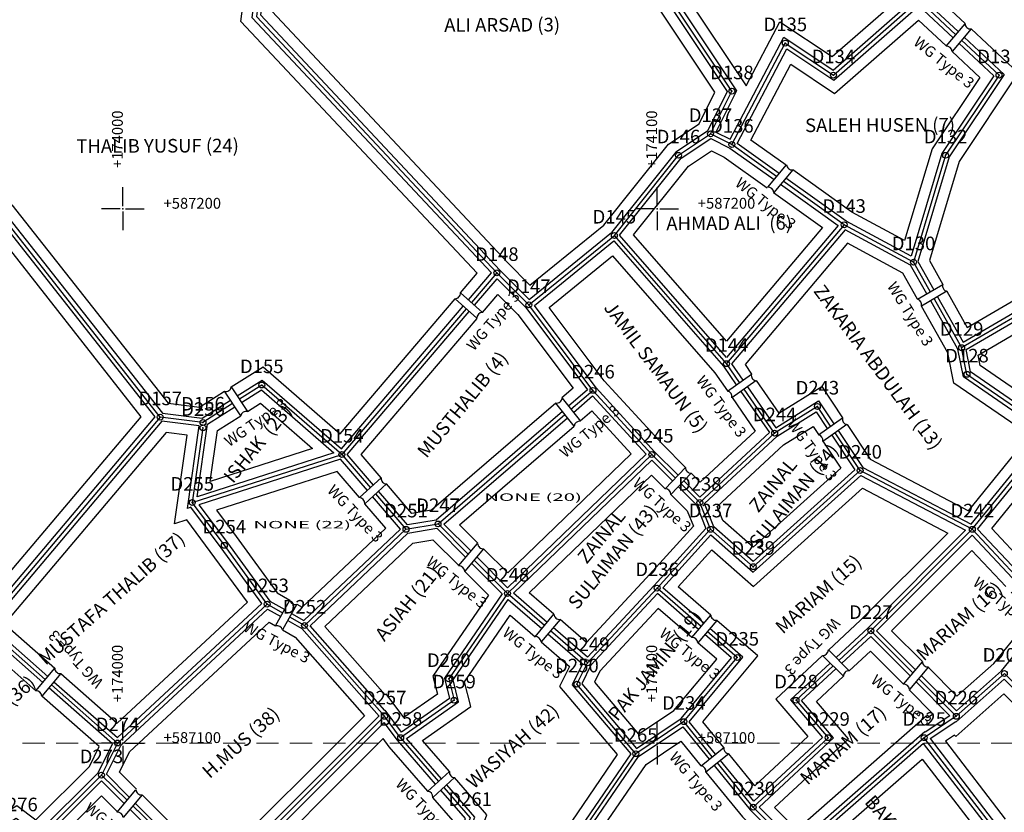
# Model space of a CAD drawing. Units: inches. Extents: x 34 to 16714, y -736 to 5208.
# Drawn here: x 6874 to 6919, y 3382 to 3417 of the extents above; entities that cross this region are included whole.
import ezdxf
from ezdxf.enums import TextEntityAlignment as Align

# ---------------------------------------------------------------- set-up
doc = ezdxf.new("R2010")
doc.units = ezdxf.units.IN
doc.header["$MEASUREMENT"] = 0
doc.linetypes.add('DASHDOT', pattern=[1, 0.5, -0.25, 0, -0.25])
doc.linetypes.add('DASHEDX2', pattern=[1.5, 1, -0.5])
for name, color, linetype in [('BULAT1', 7, 'Continuous'), ('Double', 144, 'Continuous'), ('Grid', 7, 'Continuous'), ('Nama 1', 7, 'Continuous'), ('PATOK1', 7, 'Continuous'), ('tambak', 7, 'Continuous'), ('Tanggul', 7, 'Continuous')]:
    doc.layers.add(name, color=color, linetype=linetype)
doc.layers.add('Sal_existing', color=1, linetype='Continuous', lineweight=15)
doc.styles.add('L100', font='simplex.shx', dxfattribs={"height": 0.254})
doc.styles.add('L80', font='simplex.shx', dxfattribs={"height": 0.203})
doc.styles.get("Standard").update_dxf_attribs({"font": 'simplex.shx'})

msp = doc.modelspace()

# ---------------------------------------------------------------- linework, layer by layer
at = {"layer": 'BULAT1', "color": 1, "ltscale": 10}
for centre in [(6908.776, 3416.427), (6910.936, 3414.987), (6918.376, 3414.987), (6906.376, 3414.267), (6905.416, 3412.347), (6906.376, 3411.867), (6903.976, 3411.387), (6915.976, 3411.387), (6911.416, 3408.267), (6901.096, 3407.787), (6914.536, 3406.587), (6895.816, 3406.107), (6897.256, 3404.667), (6916.696, 3402.747), (6906.136, 3402.027), (6916.936, 3401.547), (6885.256, 3401.067), (6900.136, 3400.827), (6910.216, 3400.107), (6880.696, 3399.627), (6882.616, 3399.387), (6882.616, 3399.147), (6908.296, 3398.907), (6888.856, 3397.947), (6902.776, 3397.947), (6912.136, 3397.227), (6882.136, 3395.787), (6904.936, 3395.787), (6891.736, 3394.587), (6893.176, 3394.827), (6905.416, 3394.587), (6917.176, 3394.587), (6883.576, 3393.867), (6907.336, 3392.907), (6903.016, 3391.947), (6896.296, 3391.707), (6885.496, 3391.227), (6887.176, 3390.267), (6912.616, 3390.027), (6906.616, 3388.827), (6899.896, 3388.587), (6918.616, 3388.107), (6893.656, 3387.867), (6899.416, 3387.627), (6893.896, 3386.907), (6909.256, 3386.907), (6890.776, 3386.187), (6916.456, 3386.187), (6904.216, 3385.947), (6878.776, 3384.987), (6891.496, 3385.227), (6910.696, 3385.227), (6915.016, 3385.227), (6902.056, 3384.507), (6878.056, 3383.547), (6907.336, 3382.107)]:
    msp.add_circle(centre, 0.132, dxfattribs=at)
for p in [(6908.776, 3416.427), (6910.936, 3414.987), (6918.376, 3414.987), (6906.376, 3414.267), (6905.416, 3412.347), (6906.376, 3411.867), (6903.976, 3411.387), (6915.976, 3411.387), (6911.416, 3408.267), (6901.096, 3407.787), (6914.536, 3406.587), (6895.816, 3406.107), (6897.256, 3404.667), (6916.696, 3402.747), (6906.136, 3402.027), (6916.936, 3401.547), (6885.256, 3401.067), (6900.136, 3400.827), (6910.216, 3400.107), (6880.696, 3399.627), (6882.616, 3399.387), (6882.616, 3399.147), (6908.296, 3398.907), (6888.856, 3397.947), (6902.776, 3397.947), (6912.136, 3397.227), (6882.136, 3395.787), (6904.936, 3395.787), (6893.176, 3394.827), (6891.736, 3394.587), (6905.416, 3394.587), (6917.176, 3394.587), (6883.576, 3393.867), (6907.336, 3392.907), (6896.296, 3391.707), (6903.016, 3391.947), (6885.496, 3391.227), (6887.176, 3390.267), (6912.616, 3390.027), (6899.896, 3388.587), (6906.616, 3388.827), (6893.656, 3387.867), (6899.416, 3387.627), (6893.896, 3386.907), (6909.256, 3386.907), (6890.776, 3386.187), (6904.216, 3385.947), (6916.456, 3386.187), (6878.776, 3384.987), (6891.496, 3385.227), (6910.696, 3385.227), (6915.016, 3385.227), (6902.056, 3384.507), (6878.056, 3383.547), (6907.336, 3382.107)]:
    msp.add_point(p, dxfattribs=at)
at = {"layer": 'Double', "color": 6}
for p, q in [((6915.996, 3416.289), (6916.848, 3417.298)), ((6917.119, 3417.061), (6916.267, 3416.053)), ((6907.984, 3409.956), (6908.836, 3410.964)), ((6909.107, 3410.728), (6908.255, 3409.719)), ((6914.715, 3404.92), (6915.853, 3405.59)), ((6916.03, 3405.276), (6914.892, 3404.607)), ((6894.922, 3404.064), (6893.938, 3404.944)), ((6894.182, 3405.209), (6895.166, 3404.329)), ((6906.175, 3400.795), (6907.253, 3401.556)), ((6883.889, 3400.98), (6884.614, 3399.877)), ((6907.456, 3401.259), (6906.378, 3400.497)), ((6884.31, 3399.684), (6883.585, 3400.787)), ((6898.75, 3400.477), (6899.57, 3399.443)), ((6899.284, 3399.224), (6898.464, 3400.258)), ((6910.261, 3398.834), (6911.343, 3399.591)), ((6911.545, 3399.293), (6910.463, 3398.536)), ((6903.378, 3396.409), (6904.291, 3397.363)), ((6889.643, 3396.009), (6890.622, 3396.895)), ((6904.547, 3397.109), (6903.634, 3396.156)), ((6890.859, 3396.624), (6889.881, 3395.738)), ((6894.101, 3392.94), (6894.953, 3393.949)), ((6895.224, 3393.712), (6894.373, 3392.703)), ((6885.881, 3390.247), (6886.518, 3391.404)), ((6886.83, 3391.225), (6886.194, 3390.069)), ((6897.531, 3389.764), (6898.383, 3390.773)), ((6904.575, 3389.726), (6905.427, 3390.734)), ((6898.655, 3390.536), (6897.803, 3389.528)), ((6905.698, 3390.498), (6904.847, 3389.489)), ((6911.384, 3387.983), (6910.453, 3388.919)), ((6910.712, 3389.169), (6911.643, 3388.233)), ((6914.08, 3387.631), (6914.932, 3388.639)), ((6875.107, 3387.334), (6875.959, 3388.343)), ((6876.231, 3388.106), (6875.379, 3387.098)), ((6915.203, 3388.403), (6914.351, 3387.394)), ((6904.988, 3383.96), (6906.015, 3384.79)), ((6906.237, 3384.507), (6905.21, 3383.677)), ((6892.708, 3382.816), (6893.684, 3383.705)), ((6893.922, 3383.435), (6892.946, 3382.546)), ((6878.754, 3381.881), (6879.605, 3382.89)), ((6879.877, 3382.653), (6879.025, 3381.645))]:
    msp.add_line(p, q, dxfattribs=at)
at = {"layer": 'Double', "color": 144}
for points in [[(6894.539, 3404.889), (6895.574, 3406.102), (6884.826, 3417.566), (6885.071, 3419.522), (6883.901, 3422.33), (6876.349, 3430.826), (6871.319, 3427.168), (6872.242, 3425.091), (6872.002, 3423.65), (6872.734, 3421.942), (6871.604, 3419.682), (6871.518, 3419.801), (6867.284, 3417.795), (6871.96, 3411.014)], [(6923.532, 3424.457), (6919.306, 3428.447), (6916.44, 3426.904), (6917.626, 3423.823), (6914.357, 3420.554), (6907.389, 3421.756), (6903.733, 3418.556), (6906.583, 3414.28), (6905.657, 3412.428), (6906.298, 3412.107), (6908.709, 3416.688), (6910.921, 3415.214), (6914.779, 3418.59), (6916.546, 3416.941)], [(6900.382, 3422.768), (6899.069, 3424.665), (6896.829, 3425.113), (6894.456, 3422.977), (6887.981, 3422.018), (6885.426, 3419.464), (6885.205, 3417.689), (6895.945, 3406.233), (6897.268, 3404.91), (6900.967, 3407.915)], [(6915.616, 3405.033), (6916.763, 3402.995), (6922.276, 3406.211), (6922.276, 3407.613), (6924.626, 3410.433), (6923.223, 3412.305), (6924.242, 3417.148), (6926.988, 3416.149), (6928.448, 3417.192), (6923.506, 3424.487)], [(6903.346, 3418.488), (6906.168, 3414.255), (6905.276, 3412.471), (6903.852, 3411.522), (6900.967, 3407.915)], [(6908.502, 3410.57), (6906.608, 3411.923), (6908.842, 3416.167), (6910.95, 3414.761), (6914.772, 3418.105), (6916.314, 3416.666)], [(6916.577, 3416.42), (6918.141, 3414.96), (6915.811, 3411.465), (6914.427, 3406.851), (6911.511, 3408.421), (6908.796, 3410.36)], [(6916.81, 3416.695), (6918.61, 3415.015), (6916.14, 3411.31), (6914.73, 3406.609), (6915.44, 3405.347)], [(6908.563, 3410.084), (6911.152, 3408.235), (6906.133, 3402.303), (6901.33, 3407.793), (6904.099, 3411.253), (6905.428, 3412.14), (6906.282, 3411.713)], [(6906.282, 3411.713), (6908.269, 3410.294)], [(6928.5, 3406.58), (6929.167, 3405.663), (6920.769, 3399.13), (6917.098, 3401.654), (6916.897, 3402.657), (6922.636, 3406.004), (6922.636, 3407.482), (6924.88, 3410.175), (6927.364, 3408.143), (6928.289, 3406.871)], [(6873.672, 3408.84), (6880.791, 3399.797), (6882.574, 3399.574), (6883.849, 3400.386)], [(6867.68, 3397.361), (6872.784, 3390.556), (6880.463, 3399.632), (6873.399, 3408.605)], [(6915.13, 3405.164), (6914.404, 3406.454), (6911.459, 3408.04), (6906.362, 3402.017), (6906.869, 3401.285)], [(6903.96, 3397.017), (6902.906, 3398.072), (6900.274, 3400.943), (6897.503, 3404.637), (6901.074, 3407.538), (6905.993, 3401.917), (6906.575, 3401.077)], [(6894.808, 3404.649), (6895.826, 3405.842), (6897.119, 3404.549), (6899.891, 3400.854), (6899.036, 3400.117)], [(6911.156, 3399.021), (6912.26, 3397.366), (6917.129, 3394.815), (6920.162, 3398.548), (6920.495, 3398.882), (6916.773, 3401.441), (6916.525, 3402.684), (6915.306, 3404.851)], [(6884.153, 3400.579), (6885.272, 3401.291), (6888.836, 3398.202), (6894.306, 3404.615)], [(6890.269, 3396.575), (6889.092, 3397.948), (6894.574, 3404.375)], [(6907.074, 3400.989), (6908.346, 3399.151), (6910.268, 3400.353), (6910.956, 3399.321)], [(6884.35, 3400.278), (6885.239, 3400.844), (6888.496, 3398.021), (6882.354, 3396.047), (6882.82, 3399.304), (6884.047, 3400.085)], [(6899.26, 3399.835), (6900.121, 3400.577), (6902.524, 3397.955), (6896.298, 3391.96), (6894.914, 3393.344)], [(6906.78, 3400.781), (6908.059, 3398.933)], [(6898.763, 3399.882), (6893.096, 3394.997), (6891.806, 3394.782), (6890.503, 3396.302)], [(6894.658, 3393.599), (6893.44, 3394.818), (6898.987, 3399.599)], [(6911.899, 3397.257), (6907.334, 3393.148), (6905.567, 3394.694), (6905.149, 3395.74), (6908.405, 3398.764), (6910.163, 3399.862), (6910.661, 3399.114)], [(6875.921, 3387.739), (6878.772, 3385.23), (6885.256, 3391.251), (6883.431, 3393.761), (6882.068, 3395.577), (6881.917, 3395.528), (6882.445, 3399.227), (6880.77, 3399.437), (6873.027, 3390.286)], [(6908.059, 3398.933), (6904.94, 3396.037), (6904.215, 3396.763)], [(6910.861, 3398.815), (6911.899, 3397.257)], [(6917.414, 3394.596), (6920.429, 3398.307), (6920.784, 3398.661)], [(6890.002, 3396.334), (6888.797, 3397.74), (6882.431, 3395.693), (6883.72, 3393.974), (6885.618, 3391.365), (6886.286, 3390.983)], [(6896.562, 3391.714), (6902.773, 3397.695), (6903.711, 3396.757)], [(6905.116, 3390.366), (6903.273, 3391.963), (6905.43, 3394.336), (6907.337, 3392.667), (6912.163, 3397.01), (6916.875, 3394.542)], [(6903.966, 3396.503), (6904.782, 3395.686), (6905.207, 3394.625), (6902.883, 3392.069), (6899.882, 3388.837), (6898.345, 3390.17)], [(6886.599, 3390.804), (6887.149, 3390.49), (6891.487, 3394.6), (6890.236, 3396.06)], [(6894.681, 3393.068), (6896.062, 3391.686), (6893.461, 3387.903), (6893.691, 3386.984), (6891.535, 3385.475), (6890.795, 3386.462), (6890.784, 3386.45), (6887.425, 3390.256), (6891.819, 3394.419), (6893.114, 3394.635), (6894.425, 3393.323)], [(6916.875, 3394.542), (6912.491, 3390.157), (6911.055, 3388.824)], [(6918.986, 3392.394), (6917.171, 3394.329), (6912.87, 3390.027), (6914.623, 3388.274)], [(6919.219, 3392.67), (6917.414, 3394.596)], [(6914.879, 3388.019), (6916.463, 3386.435), (6918.485, 3388.233), (6920.536, 3390.739), (6919.233, 3392.129)], [(6898.073, 3390.405), (6896.562, 3391.714)], [(6904.883, 3390.091), (6903.029, 3391.698), (6900.045, 3388.484), (6899.63, 3387.653), (6902.089, 3384.746), (6904.094, 3386.083), (6906.364, 3388.807), (6905.155, 3389.855)], [(6893.332, 3383.384), (6891.762, 3385.195), (6894.1, 3386.831), (6893.85, 3387.832), (6896.33, 3391.44), (6897.84, 3390.13)], [(6879.313, 3382.544), (6878.275, 3383.583), (6878.922, 3384.878), (6885.521, 3391.006), (6886.112, 3390.668)], [(6873.027, 3390.286), (6875.65, 3387.977)], [(6886.425, 3390.489), (6887.06, 3390.126), (6890.529, 3386.195)], [(6875.418, 3387.702), (6872.783, 3390.021), (6868.723, 3385.96)], [(6898.112, 3389.895), (6899.672, 3388.543), (6899.201, 3387.602), (6901.83, 3384.496), (6898.794, 3380.059), (6896.752, 3377.79), (6894.111, 3379.771), (6894.822, 3381.664), (6893.567, 3383.112)], [(6905.636, 3384.484), (6904.449, 3385.946), (6906.867, 3388.848), (6905.388, 3390.13)], [(6911.309, 3388.569), (6912.611, 3389.778), (6914.39, 3387.998)], [(6910.791, 3388.579), (6909.006, 3386.922), (6910.446, 3385.242), (6907.354, 3382.37), (6905.863, 3384.205)], [(6909.264, 3380.434), (6907.595, 3382.103), (6910.945, 3385.213), (6909.505, 3386.893), (6911.045, 3388.324)], [(6914.646, 3387.743), (6916.173, 3386.215), (6915.056, 3385.471), (6915.041, 3385.489), (6909.264, 3380.434)], [(6915.276, 3385.185), (6916.433, 3385.956), (6916.448, 3385.94), (6918.608, 3387.86), (6919.476, 3386.992)], [(6871.044, 3379.618), (6874.225, 3381.606), (6875.159, 3380.905), (6877.908, 3383.654), (6878.553, 3384.944), (6875.688, 3387.464)], [(6890.538, 3386.204), (6883.096, 3378.762), (6879.569, 3382.289)], [(6893.065, 3383.141), (6891.355, 3385.114), (6890.756, 3385.913), (6883.354, 3378.511), (6887.727, 3374.367), (6888.301, 3374.367), (6893.741, 3379.807), (6894.409, 3381.59), (6893.301, 3382.869)], [(6905.583, 3383.979), (6907.202, 3381.987), (6909.037, 3380.152), (6908.873, 3379.825), (6903.744, 3375.862), (6899.173, 3379.976), (6902.184, 3384.377), (6904.179, 3385.707), (6905.356, 3384.258)], [(6918.02, 3381.022), (6914.99, 3384.966), (6909.401, 3380.075), (6909.235, 3379.743), (6912.318, 3376.659)], [(6915.276, 3385.185), (6918.409, 3381.107)], [(6886.542, 3371.797), (6878.338, 3379.215), (6878.397, 3379.258), (6875.479, 3380.717), (6878.056, 3383.293), (6879.08, 3382.268)], [(6879.336, 3382.013), (6882.97, 3378.378), (6887.584, 3374.007), (6888.45, 3374.007), (6893.912, 3379.47), (6896.643, 3377.422), (6902.725, 3368.444)]]:
    msp.add_lwpolyline(points, dxfattribs=at)
at = {"layer": 'Double', "color": 6}
for points in [[(6894.181, 3405.209), (6894.93, 3406.087), (6884.322, 3417.402), (6884.579, 3419.455), (6883.489, 3422.072), (6876.28, 3430.182), (6871.915, 3427.008), (6872.739, 3425.154), (6872.498, 3423.71), (6873.263, 3421.926), (6871.68, 3418.761), (6871.364, 3419.197), (6867.999, 3417.603), (6872.347, 3411.299), (6873.813, 3409.437)], [(6916.03, 3405.276), (6916.942, 3403.655), (6921.796, 3406.487), (6921.796, 3407.786), (6924.014, 3410.449), (6922.708, 3412.191), (6923.886, 3417.788), (6926.915, 3416.686), (6927.788, 3417.31), (6923.15, 3424.157), (6919.229, 3427.86), (6917.04, 3426.682), (6918.186, 3423.704), (6914.52, 3420.039), (6907.533, 3421.244), (6904.366, 3418.472), (6907.015, 3414.499), (6908.532, 3417.383), (6910.881, 3415.817), (6914.79, 3419.237), (6916.856, 3417.308)], [(6899.993, 3422.486), (6898.785, 3424.233), (6896.971, 3424.595), (6894.669, 3422.524), (6888.208, 3421.567), (6885.882, 3419.241), (6885.709, 3417.853), (6896.29, 3406.567), (6897.301, 3405.555), (6900.624, 3408.255), (6903.524, 3411.88), (6904.904, 3412.799), (6905.614, 3414.22), (6902.946, 3418.221)], [(6908.813, 3410.938), (6907.228, 3412.07), (6909.019, 3415.472), (6910.99, 3414.158), (6914.761, 3417.458), (6916.004, 3416.298)], [(6917.12, 3417.062), (6919.236, 3415.088), (6916.579, 3411.103), (6915.248, 3406.667), (6915.854, 3405.59)], [(6916.267, 3416.053), (6917.516, 3414.887), (6915.372, 3411.672), (6914.136, 3407.552), (6911.765, 3408.829), (6909.107, 3410.728)], [(6908.252, 3409.716), (6910.449, 3408.147), (6906.127, 3403.039), (6901.956, 3407.806), (6904.427, 3410.895), (6905.463, 3411.586), (6906.034, 3411.3), (6907.958, 3409.926)], [(6928.121, 3406.285), (6928.506, 3405.756), (6920.752, 3399.725), (6917.53, 3401.94), (6917.435, 3402.415), (6923.116, 3405.728), (6923.116, 3407.309), (6924.944, 3409.502), (6927.012, 3407.811), (6927.909, 3406.576)], [(6874.036, 3409.154), (6881.046, 3400.249), (6882.462, 3400.072), (6883.585, 3400.787)], [(6868.248, 3397.404), (6872.807, 3391.326), (6879.844, 3399.643), (6873.035, 3408.291)], [(6914.716, 3404.921), (6914.054, 3406.097), (6911.574, 3407.433), (6906.966, 3401.987), (6907.261, 3401.561)], [(6904.292, 3397.364), (6903.252, 3398.404), (6900.644, 3401.249), (6898.164, 3404.556), (6901.018, 3406.874), (6905.614, 3401.621), (6906.183, 3400.8)], [(6883.889, 3400.98), (6885.316, 3401.888), (6888.785, 3398.882), (6893.948, 3404.935)], [(6895.166, 3404.329), (6895.854, 3405.136), (6896.756, 3404.234), (6899.238, 3400.925), (6898.737, 3400.494)], [(6911.55, 3399.296), (6912.591, 3397.734), (6917.004, 3395.423), (6919.755, 3398.808), (6916.341, 3401.155), (6916.069, 3402.515), (6914.892, 3404.607)], [(6890.625, 3396.898), (6889.724, 3397.949), (6894.932, 3404.055)], [(6907.466, 3401.265), (6908.48, 3399.801), (6910.409, 3401.007), (6911.35, 3399.596)], [(6906.388, 3400.504), (6907.427, 3399.002), (6904.952, 3396.704), (6904.547, 3397.109)], [(6884.614, 3399.877), (6885.195, 3400.247), (6887.537, 3398.217), (6882.938, 3396.739), (6883.264, 3399.018), (6884.31, 3399.684)], [(6898.464, 3400.258), (6892.885, 3395.448), (6891.994, 3395.3), (6890.859, 3396.624)], [(6899.558, 3399.458), (6900.082, 3399.91), (6901.854, 3397.976), (6896.304, 3392.632), (6895.224, 3393.712)], [(6894.969, 3393.967), (6894.145, 3394.792), (6899.285, 3399.223)], [(6910.468, 3398.539), (6911.27, 3397.336), (6907.329, 3393.79), (6905.969, 3394.98), (6905.717, 3395.612), (6908.699, 3398.381), (6910.022, 3399.208), (6910.268, 3398.839)], [(6884.617, 3391.313), (6881.89, 3395.015), (6881.333, 3394.836), (6881.901, 3398.812), (6880.968, 3398.928), (6873.697, 3390.335), (6875.96, 3388.344)], [(6919.531, 3393.04), (6918.051, 3394.619), (6920.786, 3397.985), (6920.807, 3398.005), (6922.342, 3396.668)], [(6889.646, 3396.011), (6888.64, 3397.185), (6883.219, 3395.443), (6884.104, 3394.262)], [(6898.382, 3390.772), (6897.274, 3391.733), (6902.767, 3397.023), (6903.379, 3396.41)], [(6905.425, 3390.732), (6903.959, 3392.004), (6905.468, 3393.664), (6907.342, 3392.025), (6912.236, 3396.43), (6916.074, 3394.419), (6912.157, 3390.503), (6910.716, 3389.165)], [(6903.634, 3396.156), (6904.373, 3395.417), (6904.649, 3394.726), (6902.53, 3392.394), (6899.846, 3389.504), (6898.655, 3390.536)], [(6886.83, 3391.225), (6887.077, 3391.084), (6890.826, 3394.635), (6889.88, 3395.738)], [(6884.104, 3394.262), (6885.946, 3391.73), (6886.518, 3391.404)], [(6894.37, 3392.7), (6895.441, 3391.629), (6892.943, 3387.996), (6893.145, 3387.188), (6891.64, 3386.134), (6890.847, 3387.192), (6890.806, 3387.151), (6888.092, 3390.226), (6892.043, 3393.97), (6892.949, 3394.121), (6894.114, 3392.955)], [(6918.674, 3392.024), (6917.16, 3393.639), (6913.549, 3390.027), (6914.934, 3388.642)], [(6915.19, 3388.387), (6916.482, 3387.094), (6918.138, 3388.566), (6919.899, 3390.718), (6918.922, 3391.76)], [(6876.231, 3388.106), (6878.764, 3385.877), (6884.617, 3391.313)], [(6893.687, 3383.707), (6892.474, 3385.107), (6894.646, 3386.627), (6894.368, 3387.739), (6896.421, 3390.725), (6897.531, 3389.764)], [(6904.573, 3389.724), (6903.065, 3391.031), (6900.444, 3388.208), (6900.2, 3387.722), (6902.179, 3385.383), (6903.77, 3386.444), (6905.694, 3388.753), (6904.846, 3389.488)], [(6879.624, 3382.912), (6878.859, 3383.678), (6879.312, 3384.585), (6885.589, 3390.414), (6885.881, 3390.247)], [(6906.01, 3384.786), (6905.07, 3385.942), (6907.537, 3388.902), (6905.697, 3390.497)], [(6886.193, 3390.069), (6886.753, 3389.749), (6889.87, 3386.216), (6883.096, 3379.441), (6879.88, 3382.657)], [(6875.108, 3387.335), (6872.804, 3389.363), (6869.287, 3385.846)], [(6897.803, 3389.528), (6899.076, 3388.424), (6898.631, 3387.533), (6901.227, 3384.465), (6898.416, 3380.356), (6896.689, 3378.438), (6894.687, 3379.939), (6895.371, 3381.763), (6893.922, 3383.435)], [(6910.452, 3388.919), (6908.342, 3386.96), (6909.782, 3385.28), (6907.403, 3383.071), (6906.237, 3384.507)], [(6911.648, 3388.228), (6912.599, 3389.111), (6914.079, 3387.63)], [(6914.335, 3387.375), (6915.42, 3386.29), (6915.163, 3386.119), (6915.11, 3386.187), (6909.286, 3381.091), (6908.287, 3382.09), (6911.609, 3385.175), (6910.169, 3386.855), (6911.384, 3387.983)], [(6919.14, 3386.65), (6918.589, 3387.201), (6916.429, 3385.281), (6916.371, 3385.338), (6915.969, 3385.07), (6918.658, 3381.571)], [(6869.774, 3382.151), (6871.167, 3380.26), (6874.249, 3382.187), (6875.114, 3381.539), (6877.513, 3383.938), (6877.958, 3384.828), (6875.379, 3387.098)], [(6892.71, 3382.818), (6890.982, 3384.813), (6890.704, 3385.183), (6884.042, 3378.52), (6887.919, 3374.847), (6888.102, 3374.847), (6893.328, 3380.073), (6893.86, 3381.492), (6892.946, 3382.546)], [(6905.21, 3383.677), (6906.845, 3381.665), (6908.425, 3380.085), (6903.768, 3376.486), (6899.806, 3380.052), (6902.528, 3384.029), (6904.082, 3385.065), (6904.983, 3383.956)], [(6886.099, 3372.844), (6879.092, 3379.18), (6879.306, 3379.34), (6876.29, 3380.848), (6878.056, 3382.614), (6878.769, 3381.9)]]:
    msp.add_lwpolyline(points, dxfattribs=at)
for centre, radius, start, end in [((6917.095, 3417.308), 0.248, 182.3567, 275.4431), ((6916.007, 3416.028), 0.262, 5.4595, 92.3909), ((6909.083, 3410.974), 0.248, 182.3567, 275.4431), ((6907.995, 3409.694), 0.262, 5.4595, 92.3909), ((6916.09, 3405.517), 0.248, 163.0048, 256.0913), ((6893.934, 3405.192), 0.248, 270.7485, 3.8349), ((6914.638, 3404.67), 0.262, 346.1076, 73.039), ((6895.183, 3404.068), 0.262, 93.8513, 180.7827), ((6907.496, 3401.504), 0.248, 167.7782, 260.8647), ((6883.645, 3401.028), 0.248, 255.8707, 348.9572), ((6898.504, 3400.503), 0.248, 260.942, 354.0284), ((6906.12, 3400.539), 0.262, 350.881, 77.8124), ((6884.564, 3399.62), 0.262, 78.9735, 165.9049), ((6911.585, 3399.537), 0.248, 167.5124, 260.5989), ((6899.543, 3399.183), 0.262, 84.0448, 170.9762), ((6910.205, 3398.579), 0.262, 350.6152, 77.5467), ((6904.539, 3397.357), 0.248, 178.7824, 271.8688), ((6890.869, 3396.872), 0.248, 174.7047, 267.7911), ((6889.619, 3395.748), 0.262, 357.8075, 84.7389), ((6903.372, 3396.147), 0.262, 1.8852, 88.8166), ((6895.201, 3393.959), 0.248, 182.3567, 275.4431), ((6894.112, 3392.679), 0.262, 5.4595, 92.3909), ((6886.759, 3391.462), 0.248, 193.7, 286.7864), ((6898.631, 3390.783), 0.248, 182.3567, 275.4431), ((6905.675, 3390.745), 0.248, 182.3567, 275.4431), ((6885.943, 3389.993), 0.262, 16.8028, 103.7342), ((6897.542, 3389.503), 0.262, 5.4595, 92.3909), ((6904.586, 3389.464), 0.262, 5.4595, 92.3909), ((6910.451, 3389.181), 0.262, 270.5037, 357.4351), ((6915.18, 3388.65), 0.248, 182.3567, 275.4431), ((6876.207, 3388.353), 0.248, 182.3567, 275.4431), ((6911.632, 3387.985), 0.248, 87.4009, 180.4873), ((6914.091, 3387.369), 0.262, 5.4595, 92.3909), ((6875.118, 3387.073), 0.262, 5.4595, 92.3909), ((6906.26, 3384.753), 0.248, 171.4881, 264.5745), ((6893.931, 3383.683), 0.248, 174.8631, 267.9495), ((6904.95, 3383.701), 0.262, 354.5909, 81.5223), ((6879.853, 3382.9), 0.248, 182.3567, 275.4431), ((6892.685, 3382.555), 0.262, 357.9659, 84.8973), ((6878.764, 3381.62), 0.262, 5.4595, 92.3909)]:
    msp.add_arc(centre, radius, start, end, dxfattribs=at)
at = {"layer": 'Grid', "color": 3, "linetype": 'DASHDOT', "lineweight": 30, "ltscale": 10}
for points in [[(6879.016, 3409.107), (6879.016, 3409.947)], [(6903.016, 3409.107), (6903.016, 3409.947)], [(6878.896, 3408.987), (6878.056, 3408.987)], [(6879.016, 3408.867), (6879.016, 3408.027)], [(6879.136, 3408.987), (6879.976, 3408.987)], [(6902.896, 3408.987), (6902.056, 3408.987)], [(6903.016, 3408.867), (6903.016, 3408.027)], [(6903.136, 3408.987), (6903.976, 3408.987)], [(6879.016, 3385.107), (6879.016, 3385.947)], [(6903.016, 3385.107), (6903.016, 3385.947)], [(6878.896, 3384.987), (6878.056, 3384.987)], [(6879.136, 3384.987), (6879.976, 3384.987)], [(6902.896, 3384.987), (6902.056, 3384.987)], [(6903.136, 3384.987), (6903.976, 3384.987)], [(6879.016, 3384.867), (6879.016, 3384.027)], [(6903.016, 3384.867), (6903.016, 3384.027)]]:
    msp.add_lwpolyline(points, dxfattribs=at)
at = {"layer": 'Grid', "color": 0, "linetype": 'DASHEDX2', "lineweight": 5}
msp.add_lwpolyline([(6447.016, 3384.987), (7407.016, 3384.987)], dxfattribs=at)
at = {"layer": 'Grid', "color": 3, "linetype": 'DASHDOT', "lineweight": 30, "ltscale": 10}
for p in [(6879.016, 3408.987), (6903.016, 3408.987), (6879.016, 3384.987), (6903.016, 3384.987)]:
    msp.add_point(p, dxfattribs=at)
at = {"layer": 'Sal_existing', "color": 1, "lineweight": -3, "ltscale": 10}
for points in [[(6886.199, 3390.825), (6885.496, 3391.227)], [(6893.896, 3379.707), (6888.376, 3374.187), (6887.656, 3374.187), (6883.096, 3378.507), (6890.776, 3386.187), (6887.176, 3390.267), (6886.512, 3390.647)]]:
    msp.add_lwpolyline(points, dxfattribs=at)
at = {"layer": 'tambak', "lineweight": -3, "ltscale": 10}
for points in [[(6915.461, 3404.942), (6916.696, 3402.747), (6922.456, 3406.107), (6922.456, 3407.547), (6924.856, 3410.427), (6923.416, 3412.347), (6924.376, 3416.907), (6927.016, 3415.947), (6928.696, 3417.147), (6923.656, 3424.587), (6919.336, 3428.667), (6922.216, 3432.747), (6920.536, 3434.427), (6918.786, 3434.994), (6916.216, 3434.187), (6914.43, 3435.75)], [(6916.694, 3416.557), (6918.376, 3414.987), (6915.976, 3411.387), (6914.536, 3406.587), (6911.416, 3408.267), (6906.136, 3402.027), (6901.096, 3407.787), (6903.976, 3411.387), (6905.416, 3412.347), (6906.376, 3414.267), (6903.496, 3418.587), (6900.733, 3422.578)], [(6887.896, 3422.187), (6885.256, 3419.547), (6885.016, 3417.627), (6895.816, 3406.107), (6894.674, 3404.769)], [(6908.386, 3410.432), (6906.376, 3411.867), (6908.776, 3416.427), (6910.936, 3414.987), (6914.776, 3418.347), (6916.43, 3416.803)], [(6906.376, 3411.867), (6905.416, 3412.347)], [(6911.416, 3408.267), (6908.68, 3410.222)], [(6880.696, 3399.627), (6873.536, 3408.723)], [(6936.386, 3408.235), (6930.856, 3404.187), (6929.416, 3405.627), (6920.776, 3398.907), (6916.936, 3401.547), (6916.696, 3402.747)], [(6899.148, 3399.976), (6900.136, 3400.827), (6897.256, 3404.667), (6901.096, 3407.787)], [(6914.536, 3406.587), (6915.285, 3405.256)], [(6895.816, 3406.107), (6897.256, 3404.667)], [(6894.44, 3404.495), (6888.856, 3397.947), (6890.135, 3396.454)], [(6906.722, 3401.181), (6906.136, 3402.027)], [(6882.616, 3399.147), (6882.136, 3395.787), (6888.856, 3397.947), (6885.256, 3401.067), (6884.252, 3400.429)], [(6908.296, 3398.907), (6906.927, 3400.885)], [(6902.776, 3397.947), (6900.136, 3400.827)], [(6883.948, 3400.235), (6882.616, 3399.387), (6880.696, 3399.627), (6872.776, 3390.267), (6867.56, 3397.222)], [(6910.809, 3399.217), (6910.216, 3400.107), (6908.296, 3398.907), (6904.936, 3395.787), (6904.09, 3396.633)], [(6890.37, 3396.181), (6891.736, 3394.587), (6893.176, 3394.827), (6898.875, 3399.741)], [(6914.507, 3388.136), (6912.616, 3390.027), (6917.176, 3394.587), (6912.136, 3397.227), (6911.009, 3398.918)], [(6919.103, 3392.532), (6917.176, 3394.587), (6920.296, 3398.427), (6920.776, 3398.907), (6922.796, 3397.206)], [(6903.836, 3396.887), (6902.776, 3397.947), (6896.296, 3391.707), (6894.797, 3393.206)], [(6899.896, 3388.587), (6903.016, 3391.947), (6905.416, 3394.587), (6907.336, 3392.907), (6912.136, 3397.227)], [(6878.776, 3384.987), (6885.496, 3391.227), (6883.576, 3393.867), (6882.136, 3395.787)], [(6905.416, 3394.587), (6904.936, 3395.787)], [(6894.542, 3393.461), (6893.176, 3394.827)], [(6887.176, 3390.267), (6891.736, 3394.587)], [(6897.957, 3390.268), (6896.296, 3391.707), (6893.656, 3387.867), (6893.896, 3386.907), (6891.496, 3385.227), (6893.199, 3383.263)], [(6904.999, 3390.228), (6903.016, 3391.947)], [(6868.618, 3386.11), (6872.776, 3390.267), (6875.534, 3387.84)], [(6912.093, 3376.63), (6909.016, 3379.707), (6903.736, 3375.627), (6898.936, 3379.947), (6902.056, 3384.507), (6899.416, 3387.627), (6899.896, 3388.587), (6898.229, 3390.032)], [(6904.216, 3385.947), (6906.616, 3388.827), (6905.271, 3389.992)], [(6912.616, 3390.027), (6911.182, 3388.696)], [(6910.918, 3388.451), (6909.256, 3386.907), (6910.696, 3385.227), (6907.336, 3382.107), (6905.723, 3384.092)], [(6919.602, 3387.121), (6918.616, 3388.107), (6916.456, 3386.187), (6914.762, 3387.881)], [(6875.805, 3387.602), (6878.776, 3384.987), (6878.056, 3383.547), (6875.176, 3380.667), (6878.056, 3379.227)], [(6891.496, 3385.227), (6890.776, 3386.187)], [(6905.496, 3384.371), (6904.216, 3385.947), (6902.056, 3384.507)], [(6916.456, 3386.187), (6915.016, 3385.227), (6909.256, 3380.187), (6907.336, 3382.107)], [(6918.201, 3381.082), (6915.016, 3385.227)], [(6879.212, 3382.425), (6878.056, 3383.547)], [(6893.434, 3382.99), (6894.616, 3381.627), (6893.896, 3379.707), (6896.776, 3377.547), (6898.936, 3379.947)], [(6883.156, 3378.597), (6879.471, 3382.173)]]:
    msp.add_lwpolyline(points, dxfattribs=at)
at = {"layer": 'Tanggul', "color": 6}
msp.add_lwpolyline([(6914.188, 3378.659), (6912.403, 3377.254), (6909.837, 3379.819), (6914.921, 3384.268), (6917.33, 3381.133), (6914.471, 3378.881)], dxfattribs=at)

# ---------------------------------------------------------------- texts
at = {"layer": 'Grid', "color": 3, "linetype": 'DASHDOT', "lineweight": 30, "ltscale": 10, "style": 'L80'}
for s, p in [('+174000', (6879.016, 3412.107)), ('+174100', (6903.016, 3412.107)), ('+174000', (6879.016, 3388.107)), ('+174100', (6903.016, 3388.107))]:
    msp.add_text(s, height=0.4872, rotation=90, dxfattribs=at).set_placement(p, align=Align.CENTER)
for s, p in [('+587200', (6882.136, 3408.987)), ('+587200', (6906.136, 3408.987)), ('+587100', (6882.136, 3384.987)), ('+587100', (6906.136, 3384.987))]:
    msp.add_text(s, height=0.4872, dxfattribs=at).set_placement(p, align=Align.CENTER)
at = {"layer": 'Nama 1', "ltscale": 10, "style": 'L100'}
for s, rotation, p in [('ALI ARSAD (3)', 0.2495, (6896.056, 3417.246)), ('SALEH HUSEN (7)', 0.2495, (6913.03, 3412.748)), ('THALIB YUSUF (24)', 0.2495, (6880.579, 3411.812)), ('AHMAD ALI  (6)', 0.2495, (6906.253, 3408.338)), ('ZAKARIA ABDULAH (13)', 306.8027, (6912.946, 3401.872)), ('JAMIL SAMAUN (5)', 306.8027, (6902.964, 3401.872)), ('MUSTHALIB (4)', 50.6212, (6894.275, 3400.191)), ('ISHAK  (23)', 50.6212, (6885.074, 3398.445)), ('SULAIMAN (14)', 50.6212, (6909.151, 3396.082)), ('ZAINAL ', 50.6212, (6908.276, 3396.647)), ('SULAIMAN (43)', 50.6212, (6901.021, 3393.358)), ('ZAINAL ', 50.6212, (6900.569, 3394.347)), ('MUSTAFA THALIB (37)', 41.6346, (6878.505, 3391.481)), ('MARIAM (15)', 41.6346, (6910.261, 3391.673)), ('ASIAH (21)', 50.6212, (6891.806, 3391.267)), ('MARIAM (16)', 41.6346, (6916.59, 3390.461)), ('PAK JAMIN  (19)', 50.6212, (6902.925, 3388.473)), ('ABDULAH (36)', 41.6346, (6872.914, 3386.023)), ('WASIYAH (42)', 41.6346, (6896.523, 3384.847)), ('H.MUS (38)', 41.6346, (6884.314, 3385.01)), ('MARIAM (17)', 41.6346, (6911.368, 3384.887)), ('BAKTIAR (44)', 311.4747, (6914.198, 3380.627))]:
    msp.add_text(s, height=0.6096, rotation=rotation, dxfattribs=at).set_placement(p, align=Align.MIDDLE_CENTER)
at = {"layer": 'Nama 1', "linetype": 'DASHDOT', "lineweight": 30, "ltscale": 10, "width": 2}
for s, p in [('NONE (20)', (6895.25, 3395.863)), ('NONE (22)', (6884.879, 3394.627))]:
    msp.add_text(s, height=0.336, dxfattribs=at).set_placement(p)
at = {"layer": 'PATOK1', "color": 3, "ltscale": 10, "style": 'L100'}
for s, p in [('D135', (6908.776, 3417.267)), ('D134', (6910.936, 3415.827)), ('D131', (6918.376, 3415.827)), ('D138', (6906.376, 3415.107)), ('D137', (6905.416, 3413.187)), ('D136', (6906.376, 3412.707)), ('D146', (6903.976, 3412.227)), ('D132', (6915.976, 3412.227)), ('D143', (6911.416, 3409.107)), ('D145', (6901.096, 3408.627)), ('D130', (6914.536, 3407.427)), ('D148', (6895.816, 3406.947)), ('D147', (6897.256, 3405.507)), ('D129', (6916.696, 3403.587)), ('D144', (6906.136, 3402.867)), ('D128', (6916.936, 3402.387)), ('D155', (6885.256, 3401.907)), ('D246', (6900.136, 3401.667)), ('D243', (6910.216, 3400.947)), ('D157', (6880.696, 3400.467)), ('D156', (6882.616, 3400.227)), ('D256', (6882.616, 3399.987)), ('D244', (6908.296, 3399.747)), ('D154', (6888.856, 3398.787)), ('D245', (6902.776, 3398.787)), ('D240', (6912.136, 3398.067)), ('D255', (6882.136, 3396.627)), ('D238', (6904.936, 3396.627)), ('D247', (6893.176, 3395.667)), ('D251', (6891.736, 3395.427)), ('D237', (6905.416, 3395.427)), ('D242', (6917.176, 3395.427)), ('D254', (6883.576, 3394.707)), ('D239', (6907.336, 3393.747)), ('D236', (6903.016, 3392.787)), ('D248', (6896.296, 3392.547)), ('D253', (6885.496, 3392.067)), ('D252', (6887.176, 3391.107)), ('D227', (6912.616, 3390.867)), ('D235', (6906.616, 3389.667)), ('D249', (6899.896, 3389.427)), ('D260', (6893.656, 3388.707)), ('D208', (6918.616, 3388.947)), ('D250', (6899.416, 3388.467)), ('D259', (6893.896, 3387.747)), ('D228', (6909.256, 3387.747)), ('D257', (6890.776, 3387.027)), ('D226', (6916.456, 3387.027)), ('D234', (6904.216, 3386.787)), ('D258', (6891.496, 3386.067)), ('D229', (6910.696, 3386.067)), ('D225', (6915.016, 3386.067)), ('D274', (6878.776, 3385.827)), ('D265', (6902.056, 3385.347)), ('D273', (6878.056, 3384.387)), ('D230', (6907.336, 3382.947)), ('D261', (6894.616, 3382.467)), ('D276', (6874.216, 3382.227))]:
    msp.add_text(s, height=0.6096, dxfattribs=at).set_placement(p, align=Align.MIDDLE_CENTER)
at = {"layer": 'tambak', "color": 3, "ltscale": 10, "style": 'L100'}
for rotation, p in [(321.149, (6915.906, 3415.559)), (321.149, (6907.894, 3409.226)), (301.7971, (6914.388, 3404.261)), (49.5407, (6895.649, 3403.954)), (306.5705, (6905.904, 3400.11)), (34.663, (6884.985, 3399.391)), (39.7343, (6899.982, 3398.991)), (306.3047, (6909.987, 3398.152)), (317.5747, (6903.243, 3395.686)), (313.497, (6889.457, 3395.297)), (321.149, (6894.012, 3392.21)), (321.149, (6918.574, 3391.283)), (332.4922, (6885.936, 3389.514)), (226.1931, (6909.992, 3389.321)), (132.7284, (6876.899, 3388.757)), (321.149, (6897.442, 3389.034)), (321.149, (6904.485, 3388.996)), (321.149, (6913.99, 3386.901)), (310.2804, (6904.762, 3383.26)), (313.6554, (6892.524, 3382.104)), (321.149, (6878.664, 3381.151))]:
    msp.add_text('WG Type 3', height=0.4877, rotation=rotation, dxfattribs=at).set_placement(p, align=Align.MIDDLE_CENTER)

doc.saveas('drawing.dxf')
